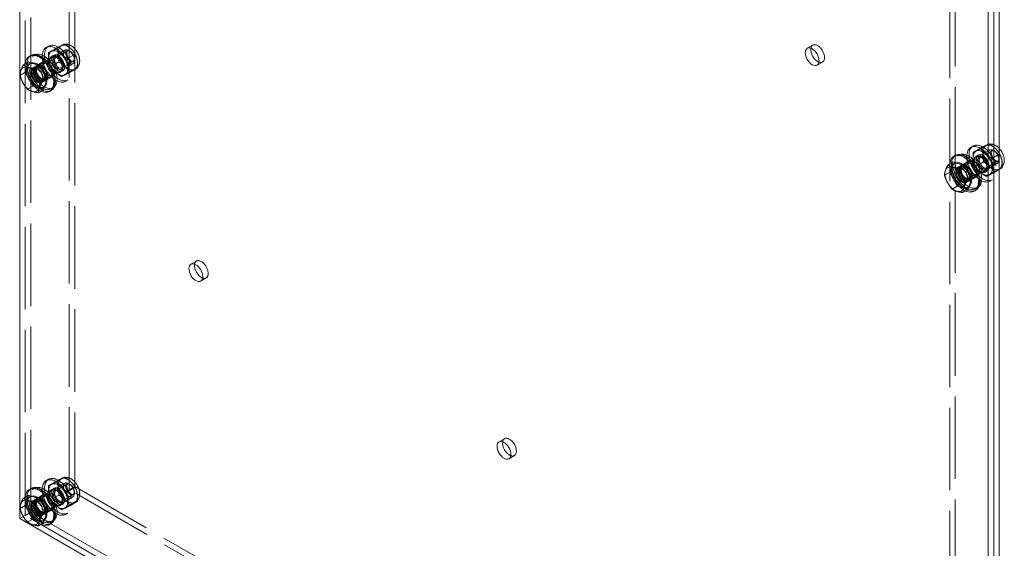
# Model space of a CAD drawing. Units: inches. Extents: x 5 to 182, y 4 to 112.
# Drawn here: x 160 to 182, y 30 to 42 of the extents above; entities that cross this region are included whole.
import ezdxf

# ---------------------------------------------------------------- set-up
doc = ezdxf.new("R2010")
doc.units = ezdxf.units.IN
doc.header["$LTSCALE"] = 11.111111
doc.header["$MEASUREMENT"] = 0
doc.linetypes.add('DASHED', pattern=[0.2067, 0.1654, -0.0413])
doc.layers.add('Hidden (ANSI)', color=7, linetype='DASHED', lineweight=5)
doc.layers.add('Visible (ANSI)', color=7, linetype='Continuous', lineweight=5)

msp = doc.modelspace()

# ---------------------------------------------------------------- linework, layer by layer
at = {"layer": 'Hidden (ANSI)'}
for p, q in [((160.2787, 31.1095), (160.2787, 90.1546)), ((160.2787, 31.1095), (160.2787, 90.1546)), ((160.4015, 31.1802), (160.4015, 90.2253)), ((161.3836, 88.5243), (161.3836, 31.7502)), ((161.2608, 31.6795), (161.2608, 88.4536)), ((180.9027, 77.1426), (180.9027, 20.3685)), ((181.0254, 20.4392), (181.0254, 77.2133)), ((160.7997, 41.5642), (160.7486, 41.5348)), ((160.7996, 41.4223), (160.9748, 41.5232)), ((160.9828, 41.5104), (161.158, 41.6112)), ((161.0997, 41.5848), (161.0803, 41.5736)), ((177.7253, 41.5169), (177.8481, 41.5876)), ((160.4391, 41.3365), (160.4882, 41.3648)), ((160.4602, 41.0682), (161.1666, 41.475)), ((160.9158, 41.3626), (160.8647, 41.3332)), ((160.9631, 41.3145), (161.216, 41.4601)), ((161.0314, 41.3076), (161.0167, 41.3161)), ((161.2193, 41.2874), (161.3945, 41.3883)), ((161.2838, 41.4488), (161.2537, 41.4662)), ((160.2797, 40.9816), (160.3173, 41.0968)), ((160.3173, 41.0968), (160.3548, 41.2121)), ((160.3705, 41.1672), (160.3951, 41.1813)), ((160.4515, 41.0832), (160.5006, 41.1115)), ((160.5145, 41.0874), (160.5636, 41.1157)), ((160.6723, 41.2154), (160.5495, 41.1447)), ((160.6335, 40.7673), (161.3399, 41.1741)), ((160.694, 41.1778), (160.8167, 41.2484)), ((160.8529, 41.1116), (161.0281, 41.2125)), ((161.0989, 41.0786), (161.3518, 41.2242)), ((161.1273, 41.1411), (161.1273, 41.1242)), ((161.2725, 40.9767), (161.4478, 41.0776)), ((161.3761, 41.2885), (161.376, 41.2538)), ((177.9419, 41.1408), (178.0647, 41.2115)), ((160.2797, 40.9816), (160.1634, 40.9146)), ((160.3635, 40.8273), (160.2797, 40.9816)), ((160.8672, 40.8769), (160.7445, 40.8062)), ((160.8456, 40.9145), (160.9683, 40.9852)), ((161.1168, 41.0135), (161.0657, 40.9841)), ((161.0894, 40.8887), (161.2646, 40.9896)), ((161.4012, 41.0612), (161.3818, 41.05)), ((160.4472, 40.6731), (160.3309, 40.6061)), ((160.4472, 40.6731), (160.3635, 40.8273)), ((160.5685, 40.6341), (160.4472, 40.6731)), ((160.6898, 40.5951), (160.5685, 40.6341)), ((160.6421, 40.7522), (160.6912, 40.7805)), ((160.6741, 40.64), (160.6986, 40.6541)), ((160.6774, 40.8046), (160.7265, 40.8329)), ((160.8549, 40.6143), (160.904, 40.6426)), ((161.2329, 40.8119), (161.1818, 40.7825)), ((181.4236, 39.3392), (181.3726, 39.3098)), ((181.6068, 39.2854), (181.7819, 39.3863)), ((181.7236, 39.3598), (181.7042, 39.3486)), ((181.063, 39.1116), (181.1121, 39.1398)), ((181.0842, 38.8432), (181.7906, 39.2501)), ((181.4236, 39.1973), (181.5988, 39.2982)), ((181.5397, 39.1376), (181.4887, 39.1082)), ((181.587, 39.0896), (181.8399, 39.2352)), ((181.8432, 39.0624), (182.0075, 39.1571)), ((181.9077, 39.2239), (181.8777, 39.2413)), ((180.9412, 38.8719), (180.9787, 38.9871)), ((180.9944, 38.9422), (181.019, 38.9564)), ((181.0755, 38.8583), (181.1246, 38.8866)), ((181.1385, 38.8625), (181.1876, 38.8908)), ((181.2963, 38.9904), (181.1735, 38.9197)), ((181.2574, 38.5423), (181.9639, 38.9492)), ((181.3179, 38.9528), (181.4407, 39.0235)), ((181.4769, 38.8866), (181.6521, 38.9875)), ((181.6553, 39.0827), (181.6407, 39.0912)), ((181.7229, 38.8537), (181.9758, 38.9993)), ((181.7512, 38.9162), (181.7512, 38.8992)), ((182, 39.0636), (182, 39.0289)), ((180.9037, 38.7566), (180.7874, 38.6896)), ((180.9037, 38.7566), (180.9412, 38.8719)), ((180.9874, 38.6024), (180.9037, 38.7566)), ((181.4695, 38.6895), (181.5923, 38.7602)), ((181.7407, 38.7886), (181.6897, 38.7592)), ((181.7133, 38.6638), (181.8886, 38.7647)), ((181.8965, 38.7517), (182.0075, 38.8157)), ((182.0251, 38.8363), (182.0057, 38.8251)), ((181.0712, 38.4482), (180.9549, 38.3812)), ((181.0712, 38.4482), (180.9874, 38.6024)), ((181.1924, 38.4092), (181.0712, 38.4482)), ((181.2661, 38.5273), (181.3152, 38.5556)), ((181.3013, 38.5796), (181.3504, 38.6079)), ((181.4912, 38.6519), (181.3684, 38.5812)), ((181.8568, 38.587), (181.8058, 38.5576)), ((181.3137, 38.3702), (181.1924, 38.4092)), ((181.298, 38.4151), (181.3226, 38.4292)), ((181.4789, 38.3894), (181.528, 38.4177)), ((163.976, 36.7059), (164.0988, 36.7766)), ((164.1926, 36.3297), (164.3154, 36.4004)), ((170.8507, 32.747), (170.9735, 32.8177)), ((171.0673, 32.3709), (171.19, 32.4416)), ((160.7997, 31.9126), (160.7486, 31.8832)), ((160.7996, 31.7707), (160.9748, 31.8716)), ((160.9828, 31.8588), (161.158, 31.9596)), ((161.0997, 31.9332), (161.0803, 31.922)), ((160.4391, 31.6849), (160.4882, 31.7132)), ((160.4602, 31.4166), (161.1666, 31.8234)), ((160.9158, 31.711), (160.8647, 31.6816)), ((160.9631, 31.6629), (161.216, 31.8085)), ((161.0314, 31.656), (161.0167, 31.6645)), ((161.2193, 31.6358), (161.3945, 31.7367)), ((161.2838, 31.7972), (161.2537, 31.8146)), ((161.3836, 31.7502), (161.2608, 31.6795)), ((180.9027, 20.3685), (161.2608, 31.6795)), ((161.3761, 31.6369), (161.376, 31.6022)), ((161.3836, 31.7502), (181.0254, 20.4392)), ((160.2797, 31.33), (160.3173, 31.4452)), ((160.3173, 31.4452), (160.3548, 31.5605)), ((160.3705, 31.5156), (160.3951, 31.5297)), ((160.4515, 31.4316), (160.5006, 31.4599)), ((160.5145, 31.4358), (160.5636, 31.4641)), ((160.6723, 31.5638), (160.5495, 31.4931)), ((160.6335, 31.1157), (161.3399, 31.5225)), ((160.694, 31.5262), (160.8167, 31.5969)), ((160.8529, 31.46), (161.0281, 31.5609)), ((161.0989, 31.427), (161.3518, 31.5726)), ((161.1273, 31.4895), (161.1273, 31.4726)), ((161.2725, 31.3251), (161.4478, 31.426)), ((161.4012, 31.4096), (161.3818, 31.3984)), ((160.2797, 31.33), (160.1634, 31.263)), ((160.3635, 31.1757), (160.2797, 31.33)), ((160.8672, 31.2253), (160.7445, 31.1546)), ((160.8456, 31.2629), (160.9683, 31.3336)), ((161.1168, 31.3619), (161.0657, 31.3325)), ((161.0894, 31.2371), (161.2646, 31.338)), ((160.2787, 31.1095), (160.156, 31.0389)), ((160.4015, 31.1802), (160.2787, 31.1095)), ((181.8848, 18.6675), (160.2787, 31.1095)), ((181.8848, 18.6675), (160.2787, 31.1095)), ((160.4472, 31.0215), (160.3309, 30.9545)), ((160.4472, 31.0215), (160.3635, 31.1757)), ((182.0075, 18.7382), (160.4015, 31.1802)), ((160.5685, 30.9825), (160.4472, 31.0215)), ((160.6898, 30.9435), (160.5685, 30.9825)), ((160.6421, 31.1006), (160.6912, 31.1289)), ((160.6741, 30.9884), (160.6986, 31.0026)), ((160.6774, 31.153), (160.7265, 31.1813)), ((160.8549, 30.9627), (160.904, 30.991)), ((161.2329, 31.1603), (161.1818, 31.1309))]:
    msp.add_line(p, q, dxfattribs=at)
for centre, major_axis in [((160.9652, 41.1587), (0.2166, -0.3761)), ((161.0163, 41.1881), (0.2166, -0.3761)), ((161.2311, 41.3118), (0.1508, -0.2619)), ((161.231, 41.3118), (0.1507, -0.2618)), ((160.647, 40.9754), (-0.2079, 0.3611)), ((160.6961, 41.0037), (-0.2079, 0.3611)), ((161.0163, 41.1881), (0.1509, -0.262)), ((160.9652, 41.1587), (0.1005, -0.1745)), ((161.0163, 41.1881), (0.1005, -0.1745)), ((161.0163, 41.1881), (0.0783, -0.136)), ((161.031, 41.1965), (0.0679, -0.118)), ((161.2533, 41.3245), (0.0866, -0.1504)), ((161.2834, 41.3419), (0.0654, -0.1135)), ((160.5468, 40.9177), (-0.0953, 0.1655)), ((160.5468, 40.9177), (0.0866, -0.1504)), ((160.5959, 40.946), (-0.0953, 0.1655)), ((160.5959, 40.946), (-0.0814, 0.1414)), ((160.647, 40.9754), (-0.0975, 0.1693)), ((160.645, 40.9743), (-0.0953, 0.1655)), ((160.645, 40.9743), (-0.0814, 0.1414)), ((160.7698, 41.0461), (-0.0975, 0.1693)), ((160.7698, 41.0461), (-0.0758, 0.1316)), ((160.8925, 41.1168), (-0.0758, 0.1316)), ((181.5892, 38.9337), (0.2166, -0.3761)), ((181.6402, 38.9631), (0.2166, -0.3761)), ((181.8551, 39.0868), (0.1508, -0.2619)), ((181.855, 39.0869), (0.1507, -0.2618)), ((181.271, 38.7505), (-0.2079, 0.3611)), ((181.3201, 38.7788), (-0.2079, 0.3611)), ((181.6402, 38.9631), (0.1509, -0.262)), ((181.5892, 38.9337), (0.1005, -0.1745)), ((181.6402, 38.9631), (0.1005, -0.1745)), ((181.6402, 38.9631), (0.0783, -0.136)), ((181.655, 38.9716), (0.0679, -0.118)), ((181.8772, 39.0996), (0.0866, -0.1504)), ((181.9074, 39.117), (0.0654, -0.1135)), ((181.1708, 38.6928), (-0.0953, 0.1655)), ((181.2199, 38.7211), (-0.0953, 0.1655)), ((181.2199, 38.7211), (-0.0814, 0.1414)), ((181.271, 38.7505), (-0.0975, 0.1693)), ((181.269, 38.7493), (-0.0953, 0.1655)), ((181.269, 38.7493), (-0.0814, 0.1414)), ((181.3937, 38.8212), (-0.0975, 0.1693)), ((181.3937, 38.8212), (-0.0758, 0.1316)), ((181.5165, 38.8919), (-0.0758, 0.1316)), ((181.1708, 38.6928), (0.0866, -0.1504)), ((160.9652, 31.5071), (0.2166, -0.3761)), ((161.0163, 31.5365), (0.2166, -0.3761)), ((161.2311, 31.6602), (0.1508, -0.2619)), ((161.231, 31.6602), (0.1507, -0.2618)), ((161.2533, 31.673), (0.0866, -0.1504)), ((160.647, 31.3238), (-0.2079, 0.3611)), ((160.6961, 31.3521), (-0.2079, 0.3611)), ((161.0163, 31.5365), (0.1509, -0.262)), ((160.9652, 31.5071), (0.1005, -0.1745)), ((161.0163, 31.5365), (0.1005, -0.1745)), ((161.0163, 31.5365), (0.0783, -0.136)), ((161.031, 31.545), (0.0679, -0.118)), ((161.2834, 31.6903), (0.0654, -0.1135)), ((160.5468, 31.2661), (-0.0953, 0.1655)), ((160.5468, 31.2661), (0.0866, -0.1504)), ((160.5959, 31.2944), (-0.0953, 0.1655)), ((160.5959, 31.2944), (-0.0814, 0.1414)), ((160.647, 31.3238), (-0.0975, 0.1693)), ((160.645, 31.3227), (-0.0953, 0.1655)), ((160.645, 31.3227), (-0.0814, 0.1414)), ((160.7698, 31.3945), (-0.0975, 0.1693)), ((160.7698, 31.3945), (-0.0758, 0.1316)), ((160.8925, 31.4652), (-0.0758, 0.1316))]:
    msp.add_ellipse(centre, major_axis=major_axis, ratio=0.5780931, dxfattribs=at)
for centre, major_axis, start_param, end_param in [((177.9564, 41.3996), (0.1083, -0.1881), 5.6832432, 10.0247201), ((160.6347, 40.9684), (0.2253, -0.3912), 3.1415927, 6.2831853), ((160.5979, 40.9471), (-0.2253, 0.3912), 0.6803363, 2.4612564), ((160.5223, 40.9036), (-0.1518, 0.2636), 0.4802989, 1.5274964), ((160.5223, 40.9036), (-0.1518, 0.2636), 5.7162866, 6.7634842), ((160.5468, 40.9177), (0.1518, -0.2636), 2.9937896, 6.3751463), ((160.5223, 40.9036), (0.1518, -0.2636), 1.5274964, 2.574694), ((160.5468, 40.9177), (0.1518, -0.2636), 2.1028553, 2.1555983), ((160.5223, 40.9036), (0.1518, -0.2636), 0.4802989, 1.5274964), ((160.5223, 40.9036), (-0.1518, 0.2636), 1.5274964, 2.574694), ((160.5223, 40.9036), (0.1518, -0.2636), 5.7162866, 6.7634842), ((160.5468, 40.9177), (0.1518, -0.2636), 0.8686367, 0.9521375), ((181.2587, 38.7434), (0.2253, -0.3912), 3.1415927, 6.2831853), ((181.2219, 38.7222), (-0.2253, 0.3912), 0.6803363, 2.4612564), ((181.1462, 38.6786), (-0.1518, 0.2636), 5.7162866, 6.7634842), ((181.1708, 38.6928), (0.1518, -0.2636), 2.9937896, 6.3751463), ((181.1462, 38.6786), (0.1518, -0.2636), 1.5274964, 2.574694), ((181.1708, 38.6928), (0.1518, -0.2636), 2.1028553, 2.1555983), ((181.1462, 38.6786), (-0.1518, 0.2636), 0.4802989, 1.5274964), ((181.1462, 38.6786), (0.1518, -0.2636), 0.4802989, 1.5274964), ((181.1462, 38.6786), (-0.1518, 0.2636), 1.5274964, 2.574694), ((181.1462, 38.6786), (0.1518, -0.2636), 5.7162866, 6.7634842), ((181.1708, 38.6928), (0.1518, -0.2636), 0.8686367, 0.9521375), ((164.2071, 36.5885), (0.1083, -0.1881), 5.6832432, 10.0247201), ((171.0817, 32.6297), (0.1083, -0.1881), 5.6832432, 10.0247201), ((160.6347, 31.3168), (0.2253, -0.3912), 3.1415927, 6.2831853), ((160.5979, 31.2955), (-0.2253, 0.3912), 0.6803363, 2.4612564), ((160.5223, 31.252), (-0.1518, 0.2636), 0.4802989, 1.5274964), ((160.5223, 31.252), (-0.1518, 0.2636), 5.7162866, 6.7634842), ((160.5468, 31.2661), (0.1518, -0.2636), 2.9937896, 6.3751463), ((160.5223, 31.252), (0.1518, -0.2636), 1.5274964, 2.574694), ((160.5468, 31.2661), (0.1518, -0.2636), 2.1028553, 2.1555983), ((160.5223, 31.252), (0.1518, -0.2636), 0.4802989, 1.5274964), ((160.5223, 31.252), (-0.1518, 0.2636), 1.5274964, 2.574694), ((160.5223, 31.252), (0.1518, -0.2636), 5.7162866, 6.7634842), ((160.5468, 31.2661), (0.1518, -0.2636), 0.8686367, 0.9521375)]:
    msp.add_ellipse(centre, major_axis=major_axis, ratio=0.5780931, start_param=start_param, end_param=end_param, dxfattribs=at)
for points, weights in [([(161.158, 41.6112), (161.1022, 41.5878), (160.9748, 41.5232)], [1, 1.1548357707, 1.00014440383]), ([(160.9748, 41.5232), (161.0373, 41.3884), (161.0281, 41.2125)], [1.00014440383, 1.1547635895, 1.00014442976]), ([(161.3945, 41.3883), (161.312, 41.5204), (161.158, 41.6112)], [1.00014440383, 1.1548357707, 1]), ([(160.8529, 41.1116), (160.7905, 41.2463), (160.7996, 41.4223)], [1.00016401905, 1.15478620723, 1.00016399312]), ([(160.7996, 41.4223), (160.8554, 41.4457), (160.9828, 41.5104)], [1.00016399312, 1.15485838984, 1.00001958646]), ([(160.9828, 41.5104), (161.0652, 41.3782), (161.2193, 41.2874)], [1.00001958646, 1.15485838984, 1.00016399312]), ([(161.4478, 41.0776), (161.4569, 41.2535), (161.3945, 41.3883)], [1.00014442976, 1.1547635895, 1.00014440383]), ([(161.0894, 40.8887), (160.9353, 40.9795), (160.8529, 41.1116)], [1.00021219886, 1.15496964384, 1.00016403273]), ([(161.0281, 41.2125), (161.1822, 41.1217), (161.2646, 40.9896)], [1.00014444181, 1.15494702064, 1.000192607]), ([(161.2193, 41.2874), (161.2101, 41.1114), (161.2725, 40.9767)], [1.00016399312, 1.15478620723, 1.00016401905]), ([(161.2646, 40.9896), (161.392, 41.0542), (161.4478, 41.0776)], [1.000192607, 1.15494702064, 1.00014444181]), ([(161.2725, 40.9767), (161.1451, 40.9121), (161.0894, 40.8887)], [1.00016403273, 1.15496964384, 1.00021219886]), ([(181.7819, 39.3863), (181.7262, 39.3629), (181.5988, 39.2982)], [1, 1.1548357707, 1.00014440383]), ([(182.0075, 39.1803), (181.9283, 39.3), (181.7819, 39.3863)], [1.01688208116, 1.14594880468, 1]), ([(181.4769, 38.8866), (181.4144, 39.0214), (181.4236, 39.1973)], [1.00016401905, 1.15478620723, 1.00016399312]), ([(181.4236, 39.1973), (181.4793, 39.2207), (181.6068, 39.2854)], [1.00016399312, 1.15485838984, 1.00001958646]), ([(181.5988, 39.2982), (181.6612, 39.1635), (181.6521, 38.9875)], [1.00014440383, 1.1547635895, 1.00014442976]), ([(181.6068, 39.2854), (181.6892, 39.1533), (181.8432, 39.0624)], [1.00001958646, 1.15485838984, 1.00016399312]), ([(181.7133, 38.6638), (181.5593, 38.7546), (181.4769, 38.8866)], [1.00021219886, 1.15496964384, 1.00016403273]), ([(181.6521, 38.9875), (181.8061, 38.8967), (181.8886, 38.7647)], [1.00014444181, 1.15494702064, 1.000192607]), ([(181.8432, 39.0624), (181.8341, 38.8865), (181.8965, 38.7517)], [1.00016399312, 1.15478620723, 1.00016401905]), ([(181.8965, 38.7517), (181.7691, 38.6871), (181.7133, 38.6638)], [1.00016403273, 1.15496964384, 1.00021219886]), ([(181.8886, 38.7647), (182.0159, 38.8293), (182.0717, 38.8526)], [1.000192607, 1.15494702064, 1.00014444181]), ([(160.7996, 31.7707), (160.8554, 31.7941), (160.9828, 31.8588)], [1.00016399312, 1.15485838984, 1.00001958646]), ([(161.158, 31.9596), (161.1022, 31.9362), (160.9748, 31.8716)], [1, 1.1548357707, 1.00014440383]), ([(160.9748, 31.8716), (161.0373, 31.7368), (161.0281, 31.5609)], [1.00014440383, 1.1547635895, 1.00014442976]), ([(160.9828, 31.8588), (161.0652, 31.7266), (161.2193, 31.6358)], [1.00001958646, 1.15485838984, 1.00016399312]), ([(161.3945, 31.7367), (161.312, 31.8688), (161.158, 31.9596)], [1.00014440383, 1.1548357707, 1]), ([(160.8529, 31.46), (160.7905, 31.5947), (160.7996, 31.7707)], [1.00016401905, 1.15478620723, 1.00016399312]), ([(161.2193, 31.6358), (161.2101, 31.4598), (161.2725, 31.3251)], [1.00016399312, 1.15478620723, 1.00016401905]), ([(161.4478, 31.426), (161.4569, 31.6019), (161.3945, 31.7367)], [1.00014442976, 1.1547635895, 1.00014440383]), ([(161.0894, 31.2371), (160.9353, 31.3279), (160.8529, 31.46)], [1.00021219886, 1.15496964384, 1.00016403273]), ([(161.0281, 31.5609), (161.1822, 31.4701), (161.2646, 31.338)], [1.00014444181, 1.15494702064, 1.000192607]), ([(161.2646, 31.338), (161.392, 31.4026), (161.4478, 31.426)], [1.000192607, 1.15494702064, 1.00014444181]), ([(161.2725, 31.3251), (161.1451, 31.2605), (161.0894, 31.2371)], [1.00016403273, 1.15496964384, 1.00021219886])]:
    msp.add_rational_spline(points, weights, degree=2, dxfattribs=at)
for points, knots in [([(161.0997, 41.5848), (161.1176, 41.5951), (161.1374, 41.6019), (161.1786, 41.6089), (161.1999, 41.6084), (161.2451, 41.6009), (161.2684, 41.5925), (161.3169, 41.5676), (161.3413, 41.5495), (161.3869, 41.5065), (161.4078, 41.4812), (161.4435, 41.4267), (161.4584, 41.3977), (161.4811, 41.3374), (161.489, 41.3062), (161.4957, 41.2431), (161.4947, 41.2111), (161.4801, 41.1529), (161.4684, 41.1264), (161.4367, 41.0867), (161.4201, 41.0721), (161.4012, 41.0612)], [5.7162866, 5.7162866, 5.7162866, 5.7162866, 5.9278605, 5.9278605, 6.1585355, 6.1585355, 6.4464159, 6.4464159, 6.806681, 6.806681, 7.1872391, 7.1872391, 7.5623254, 7.5623254, 7.9396693, 7.9396693, 8.3182096, 8.3182096, 8.6345659, 8.6345659, 8.8578793, 8.8578793, 8.8578793, 8.8578793]), ([(161.216, 41.4601), (161.2146, 41.4594), (161.2132, 41.4583), (161.2089, 41.4511), (161.2064, 41.4449), (161.2039, 41.4287), (161.2036, 41.4197), (161.2052, 41.3991), (161.2072, 41.3875), (161.2139, 41.3626), (161.2187, 41.3494), (161.2309, 41.323), (161.2384, 41.3099), (161.2549, 41.2854), (161.2641, 41.2741), (161.2828, 41.2547), (161.2923, 41.2465), (161.31, 41.2341), (161.3182, 41.2297), (161.3322, 41.2242), (161.3379, 41.2231), (161.3466, 41.2224), (161.3491, 41.2231), (161.3511, 41.2238), (161.3515, 41.224), (161.3518, 41.2242)], [0.5668987, 0.5668987, 0.5668987, 0.5668987, 0.881058, 0.881058, 1.1933325, 1.1933325, 1.447819, 1.447819, 1.7099853, 1.7099853, 1.9833977, 1.9833977, 2.2635745, 2.2635745, 2.5440926, 2.5440926, 2.8182503, 2.8182503, 3.0808457, 3.0808457, 3.3353274, 3.3353274, 3.6214072, 3.6214072, 3.7084914, 3.7084914, 3.7084914, 3.7084914]), ([(181.7236, 39.3598), (181.7415, 39.3701), (181.7613, 39.377), (181.8026, 39.3839), (181.8239, 39.3835), (181.8691, 39.376), (181.8923, 39.3676), (181.9408, 39.3426), (181.9653, 39.3245), (181.9944, 39.2971), (182.0011, 39.2903), (182.0075, 39.2833)], [5.7162866, 5.7162866, 5.7162866, 5.7162866, 5.9278605, 5.9278605, 6.1585355, 6.1585355, 6.4464159, 6.4464159, 6.806681, 6.806681, 6.9190543, 6.9190543, 6.9190543, 6.9190543]), ([(181.8399, 39.2352), (181.8386, 39.2344), (181.8371, 39.2333), (181.8328, 39.2261), (181.8304, 39.2199), (181.8279, 39.2037), (181.8275, 39.1947), (181.8291, 39.1742), (181.8311, 39.1625), (181.8379, 39.1377), (181.8427, 39.1245), (181.8549, 39.0981), (181.8623, 39.0849), (181.8789, 39.0604), (181.888, 39.0491), (181.9067, 39.0297), (181.9162, 39.0216), (181.9339, 39.0092), (181.9422, 39.0048), (181.9561, 38.9993), (181.9618, 38.9981), (181.9706, 38.9975), (181.9731, 38.9981), (181.975, 38.9989), (181.9754, 38.9991), (181.9758, 38.9993)], [0.5668987, 0.5668987, 0.5668987, 0.5668987, 0.881058, 0.881058, 1.1933325, 1.1933325, 1.447819, 1.447819, 1.7099853, 1.7099853, 1.9833977, 1.9833977, 2.2635745, 2.2635745, 2.5440926, 2.5440926, 2.8182503, 2.8182503, 3.0808457, 3.0808457, 3.3353274, 3.3353274, 3.6214072, 3.6214072, 3.7084914, 3.7084914, 3.7084914, 3.7084914]), ([(161.0997, 31.9332), (161.1176, 31.9435), (161.1374, 31.9503), (161.1786, 31.9573), (161.1999, 31.9568), (161.2451, 31.9493), (161.2684, 31.9409), (161.3169, 31.916), (161.3413, 31.8979), (161.3869, 31.8549), (161.4078, 31.8296), (161.4435, 31.7751), (161.4584, 31.7461), (161.4811, 31.6858), (161.489, 31.6546), (161.4957, 31.5915), (161.4947, 31.5595), (161.4801, 31.5013), (161.4684, 31.4748), (161.4367, 31.4351), (161.4201, 31.4205), (161.4012, 31.4096)], [5.7162866, 5.7162866, 5.7162866, 5.7162866, 5.9278605, 5.9278605, 6.1585355, 6.1585355, 6.4464159, 6.4464159, 6.806681, 6.806681, 7.1872391, 7.1872391, 7.5623254, 7.5623254, 7.9396693, 7.9396693, 8.3182096, 8.3182096, 8.6345659, 8.6345659, 8.8578793, 8.8578793, 8.8578793, 8.8578793]), ([(161.216, 31.8085), (161.2146, 31.8078), (161.2132, 31.8067), (161.2089, 31.7995), (161.2064, 31.7933), (161.2039, 31.7771), (161.2036, 31.7681), (161.2052, 31.7475), (161.2072, 31.7359), (161.2139, 31.711), (161.2187, 31.6978), (161.2309, 31.6714), (161.2384, 31.6583), (161.2549, 31.6338), (161.2641, 31.6225), (161.2828, 31.6031), (161.2923, 31.5949), (161.31, 31.5825), (161.3182, 31.5781), (161.3322, 31.5726), (161.3379, 31.5715), (161.3466, 31.5708), (161.3491, 31.5715), (161.3511, 31.5722), (161.3515, 31.5724), (161.3518, 31.5726)], [0.5668987, 0.5668987, 0.5668987, 0.5668987, 0.881058, 0.881058, 1.1933325, 1.1933325, 1.447819, 1.447819, 1.7099853, 1.7099853, 1.9833977, 1.9833977, 2.2635745, 2.2635745, 2.5440926, 2.5440926, 2.8182503, 2.8182503, 3.0808457, 3.0808457, 3.3353274, 3.3353274, 3.6214072, 3.6214072, 3.7084914, 3.7084914, 3.7084914, 3.7084914])]:
    msp.add_open_spline(points, degree=3, knots=knots, dxfattribs=at)
msp.add_open_spline([(182.0727, 38.8769), (182.0598, 38.861), (182.0435, 38.8468), (182.0251, 38.8363)], degree=3, dxfattribs=at)
at = {"layer": 'Visible (ANSI)'}
for p, q in [((160.156, 31.0389), (160.156, 90.0839)), ((182.0075, 77.7832), (182.0075, 18.7382)), ((181.762, 77.6418), (181.762, 18.5968)), ((181.8848, 77.7125), (181.8848, 18.6675)), ((181.8848, 77.7125), (181.8848, 18.6675)), ((160.3727, 41.3383), (160.4095, 41.3595)), ((160.3548, 41.2121), (160.2385, 41.1451)), ((160.3548, 41.2121), (160.4761, 41.1731)), ((160.4761, 41.1731), (160.5973, 41.1341)), ((160.5973, 41.1341), (160.481, 41.0671)), ((160.5973, 41.1341), (160.6811, 40.9798)), ((160.6811, 40.9798), (160.7648, 40.8256)), ((160.7648, 40.8256), (160.6485, 40.7586)), ((160.7273, 40.7104), (160.6898, 40.5951)), ((160.7648, 40.8256), (160.7273, 40.7104)), ((160.6898, 40.5951), (160.5735, 40.5281)), ((160.8232, 40.556), (160.86, 40.5772)), ((180.9966, 39.1134), (181.0334, 39.1346)), ((182.0075, 39.1571), (182.0184, 39.1633)), ((180.9787, 38.9871), (180.8624, 38.9201)), ((180.9787, 38.9871), (181.1, 38.9481)), ((181.1, 38.9481), (181.2213, 38.9091)), ((181.2213, 38.9091), (181.105, 38.8422)), ((181.2213, 38.9091), (181.305, 38.7549)), ((181.305, 38.7549), (181.3888, 38.6007)), ((182.0075, 38.8157), (182.0717, 38.8526)), ((181.3888, 38.6007), (181.2725, 38.5337)), ((181.3513, 38.4854), (181.3137, 38.3702)), ((181.3888, 38.6007), (181.3513, 38.4854)), ((181.3137, 38.3702), (181.1974, 38.3032)), ((181.4471, 38.331), (181.4839, 38.3522)), ((160.3727, 31.6867), (160.4095, 31.7079)), ((160.3548, 31.5605), (160.2385, 31.4935)), ((160.3548, 31.5605), (160.4761, 31.5215)), ((160.4761, 31.5215), (160.5973, 31.4825)), ((160.5973, 31.4825), (160.481, 31.4155)), ((160.5973, 31.4825), (160.6811, 31.3283)), ((160.6811, 31.3283), (160.7648, 31.174)), ((181.762, 18.5968), (160.156, 31.0389)), ((160.7648, 31.174), (160.6485, 31.107)), ((160.7273, 31.0588), (160.6898, 30.9435)), ((160.7648, 31.174), (160.7273, 31.0588)), ((160.6898, 30.9435), (160.5735, 30.8765)), ((160.8232, 30.9044), (160.86, 30.9256))]:
    msp.add_line(p, q, dxfattribs=at)
for centre in [(177.8336, 41.3289), (164.0843, 36.5178), (170.959, 32.559)]:
    msp.add_ellipse(centre, major_axis=(-0.1083, 0.1881), ratio=0.5780931, dxfattribs=at)
for centre, major_axis, start_param, end_param in [((177.9564, 41.3996), (0.1083, -0.1881), 3.7415348, 5.6832432), ((160.5979, 40.9471), (-0.2253, 0.3912), 2.4612564, 6.9635216), ((160.6347, 40.9684), (-0.2253, 0.3912), 3.1415927, 6.2831853), ((160.3868, 40.8255), (-0.1518, 0.2636), 5.7162866, 6.7634842), ((160.3868, 40.8255), (-0.1518, 0.2636), 4.6690891, 5.7162866), ((160.5468, 40.9177), (-0.1518, 0.2636), 5.297191, 6.1353823), ((160.5468, 40.9177), (0.1518, -0.2636), 0.9521375, 2.1028553), ((160.3868, 40.8255), (0.1518, -0.2636), 3.6218915, 4.6690891), ((160.3868, 40.8255), (-0.1518, 0.2636), 3.6218915, 4.6690891), ((160.3868, 40.8255), (0.1518, -0.2636), 4.6690891, 5.7162866), ((160.5468, 40.9177), (0.1518, -0.2636), 0.091961, 0.8686367), ((160.3868, 40.8255), (0.1518, -0.2636), 5.7162866, 6.7634842), ((181.2219, 38.7222), (-0.2253, 0.3912), 2.4612564, 6.9635216), ((181.2587, 38.7434), (-0.2253, 0.3912), 3.1415927, 6.2831853), ((181.0107, 38.6006), (-0.1518, 0.2636), 5.7162866, 6.7634842), ((181.1708, 38.6928), (-0.1518, 0.2636), 5.297191, 6.1353823), ((181.1708, 38.6928), (0.1518, -0.2636), 0.9521375, 2.1028553), ((181.0107, 38.6006), (0.1518, -0.2636), 3.6218915, 4.6690891), ((181.0107, 38.6006), (-0.1518, 0.2636), 4.6690891, 5.7162866), ((181.0107, 38.6006), (-0.1518, 0.2636), 3.6218915, 4.6690891), ((181.0107, 38.6006), (0.1518, -0.2636), 4.6690891, 5.7162866), ((181.1708, 38.6928), (0.1518, -0.2636), 0.091961, 0.8686367), ((181.0107, 38.6006), (0.1518, -0.2636), 5.7162866, 6.7634842), ((164.2071, 36.5885), (0.1083, -0.1881), 3.7415348, 5.6832432), ((171.0817, 32.6297), (0.1083, -0.1881), 3.7415348, 5.6832432), ((160.5979, 31.2955), (-0.2253, 0.3912), 2.4612564, 6.9635216), ((160.6347, 31.3168), (-0.2253, 0.3912), 3.1415927, 6.2831853), ((160.3868, 31.1739), (-0.1518, 0.2636), 5.7162866, 6.7634842), ((160.3868, 31.1739), (-0.1518, 0.2636), 4.6690891, 5.7162866), ((160.5468, 31.2661), (-0.1518, 0.2636), 5.297191, 6.1353823), ((160.5468, 31.2661), (0.1518, -0.2636), 0.9521375, 2.1028553), ((160.3868, 31.1739), (0.1518, -0.2636), 3.6218915, 4.6690891), ((160.3868, 31.1739), (-0.1518, 0.2636), 3.6218915, 4.6690891), ((160.3868, 31.1739), (0.1518, -0.2636), 4.6690891, 5.7162866), ((160.3868, 31.1739), (0.1518, -0.2636), 5.7162866, 6.7634842), ((160.5468, 31.2661), (0.1518, -0.2636), 0.091961, 0.8686367)]:
    msp.add_ellipse(centre, major_axis=major_axis, ratio=0.5780931, start_param=start_param, end_param=end_param, dxfattribs=at)
for points, weights in [([(160.1817, 41.0188), (160.1992, 41.0723), (160.2385, 41.1451)], [1, 1.0379548493, 1]), ([(160.2385, 41.1451), (160.2843, 41.1131), (160.3405, 41.095)], [1, 1.0379548493, 1]), ([(160.3405, 41.095), (160.3968, 41.0769), (160.481, 41.0671)], [1, 1.0379548493, 1]), ([(160.1634, 40.9146), (160.1643, 40.9653), (160.1817, 41.0188)], [1, 1.0379548493, 1]), ([(160.228, 40.7493), (160.1891, 40.8209), (160.1634, 40.9146)], [1, 1.0379548493, 1]), ([(160.481, 41.0671), (160.5067, 40.9734), (160.5456, 40.9018)], [1, 1.0379548493, 1]), ([(160.5456, 40.9018), (160.5844, 40.8302), (160.6485, 40.7586)], [1, 1.0379548493, 1]), ([(160.3309, 40.6061), (160.2668, 40.6777), (160.228, 40.7493)], [1, 1.0379548493, 1]), ([(160.6485, 40.7586), (160.6092, 40.6858), (160.5918, 40.6323)], [1, 1.0379548493, 1]), ([(160.433, 40.5561), (160.3767, 40.5742), (160.3309, 40.6061)], [1, 1.0379548493, 1]), ([(160.5735, 40.5281), (160.4893, 40.538), (160.433, 40.5561)], [1, 1.0379548493, 1]), ([(160.5918, 40.6323), (160.5744, 40.5788), (160.5735, 40.5281)], [1, 1.0379548493, 1]), ([(182.0184, 39.1633), (182.013, 39.172), (182.0075, 39.1803)], [1.00014440383, 1.00902308164, 1.01688208116]), ([(182.0717, 38.8526), (182.0809, 39.0286), (182.0184, 39.1633)], [1.00014442976, 1.1547635895, 1.00014440383]), ([(180.8057, 38.7938), (180.8231, 38.8473), (180.8624, 38.9201)], [1, 1.0379548493, 1]), ([(180.8624, 38.9201), (180.9082, 38.8882), (180.9645, 38.8701)], [1, 1.0379548493, 1]), ([(180.7874, 38.6896), (180.7883, 38.7403), (180.8057, 38.7938)], [1, 1.0379548493, 1]), ([(180.8519, 38.5243), (180.813, 38.5959), (180.7874, 38.6896)], [1, 1.0379548493, 1]), ([(180.9645, 38.8701), (181.0208, 38.852), (181.105, 38.8422)], [1, 1.0379548493, 1]), ([(181.105, 38.8422), (181.1306, 38.7484), (181.1695, 38.6769)], [1, 1.0379548493, 1]), ([(181.1695, 38.6769), (181.2084, 38.6053), (181.2725, 38.5337)], [1, 1.0379548493, 1]), ([(180.9549, 38.3812), (180.8908, 38.4528), (180.8519, 38.5243)], [1, 1.0379548493, 1]), ([(181.2725, 38.5337), (181.2331, 38.4609), (181.2157, 38.4074)], [1, 1.0379548493, 1]), ([(181.0569, 38.3311), (181.0006, 38.3492), (180.9549, 38.3812)], [1, 1.0379548493, 1]), ([(181.1974, 38.3032), (181.1132, 38.313), (181.0569, 38.3311)], [1, 1.0379548493, 1]), ([(181.2157, 38.4074), (181.1983, 38.3539), (181.1974, 38.3032)], [1, 1.0379548493, 1]), ([(160.1817, 31.3672), (160.1992, 31.4207), (160.2385, 31.4935)], [1, 1.0379548493, 1]), ([(160.2385, 31.4935), (160.2843, 31.4615), (160.3405, 31.4434)], [1, 1.0379548493, 1]), ([(160.3405, 31.4434), (160.3968, 31.4253), (160.481, 31.4155)], [1, 1.0379548493, 1]), ([(160.481, 31.4155), (160.5067, 31.3218), (160.5456, 31.2502)], [1, 1.0379548493, 1]), ([(160.1634, 31.263), (160.1643, 31.3137), (160.1817, 31.3672)], [1, 1.0379548493, 1]), ([(160.228, 31.0977), (160.1891, 31.1693), (160.1634, 31.263)], [1, 1.0379548493, 1]), ([(160.5456, 31.2502), (160.5844, 31.1786), (160.6485, 31.107)], [1, 1.0379548493, 1]), ([(160.3309, 30.9545), (160.2668, 31.0261), (160.228, 31.0977)], [1, 1.0379548493, 1]), ([(160.5918, 30.9807), (160.5744, 30.9272), (160.5735, 30.8765)], [1, 1.0379548493, 1]), ([(160.6485, 31.107), (160.6092, 31.0342), (160.5918, 30.9807)], [1, 1.0379548493, 1]), ([(160.433, 30.9045), (160.3767, 30.9226), (160.3309, 30.9545)], [1, 1.0379548493, 1]), ([(160.5735, 30.8765), (160.4893, 30.8864), (160.433, 30.9045)], [1, 1.0379548493, 1])]:
    msp.add_rational_spline(points, weights, degree=2, dxfattribs=at)
msp.add_open_spline([(182.0075, 39.2833), (182.023, 39.2664), (182.0371, 39.2481), (182.0675, 39.2018), (182.0823, 39.1727), (182.1051, 39.1125), (182.1129, 39.0813), (182.1197, 39.0182), (182.1186, 38.9861), (182.1041, 38.928), (182.0924, 38.9015), (182.0734, 38.8777), (182.0731, 38.8773), (182.0727, 38.8769)], degree=3, knots=[6.9190543, 6.9190543, 6.9190543, 6.9190543, 7.1872391, 7.1872391, 7.5623254, 7.5623254, 7.9396693, 7.9396693, 8.3182096, 8.3182096, 8.6345659, 8.6345659, 8.6406299, 8.6406299, 8.6406299, 8.6406299], dxfattribs=at)

doc.saveas('drawing.dxf')
